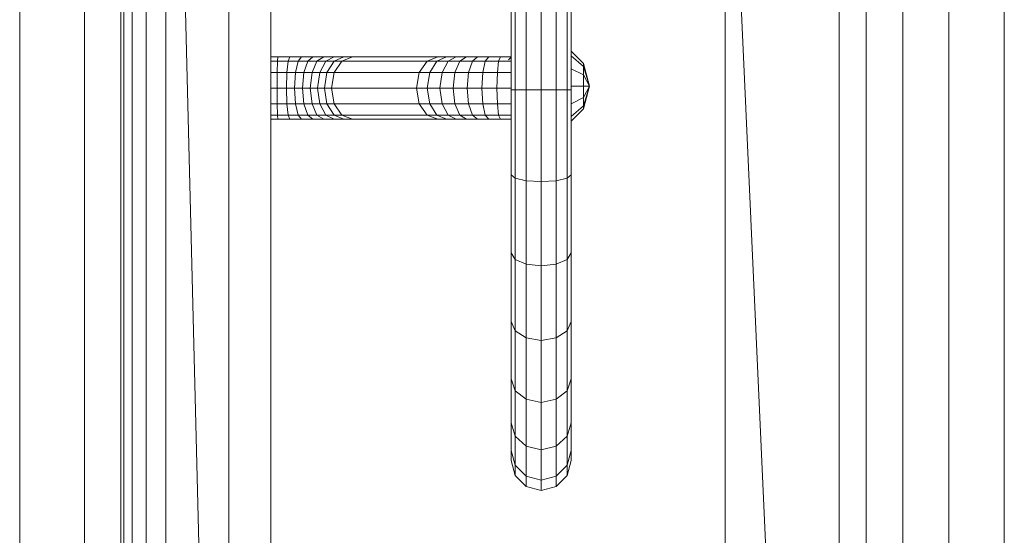
# Model space of a CAD drawing. Units: inches. Extents: x 10 to 6030, y 5 to 4262.
# Drawn here: x 2628 to 2929, y 2164 to 2322 of the extents above; entities that cross this region are included whole.
import ezdxf

# ---------------------------------------------------------------- set-up
doc = ezdxf.new("R2010")
doc.units = ezdxf.units.IN
doc.header["$MEASUREMENT"] = 0

# ---------------------------------------------------------------- blocks, each defined once
blk = doc.blocks.new('1045_DWG-673246-Level 1')
at = {"lineweight": 9}
for p, q in [((-830.36, 970.42), (-830.36, 25.73)), ((-799.36, 53.37), (-799.36, 945.42)), ((-798.51, 53.37), (-798.51, 945.42)), ((-795.94, 53.37), (-795.94, 945.42)), ((-791.67, 53.37), (-791.67, 945.42)), ((-785.69, 53.37), (-785.69, 945.42)), ((-785.69, 945.42), (-766.41, 181.24)), ((-579.64, 53.37), (-579.64, 945.42)), ((-571.35, 53.37), (-571.35, 945.42)), ((-560.16, 53.37), (-560.16, 945.42)), ((-546.07, 53.37), (-546.07, 945.42)), ((-529.08, 53.37), (-529.08, 945.42)), ((-766.41, 181.24), (-766.41, 814.6)), ((-753.56, 181.24), (-753.56, 814.6)), ((-614.51, 814.6), (-614.51, 181.24)), ((-579.64, 53.37), (-614.51, 814.6)), ((-810.5, 294.09), (-810.5, 708.07)), ((-679.96, 682.36), (-679.96, 708.34)), ((-678.73, 682.36), (-678.73, 709.39)), ((-675.37, 682.36), (-675.37, 710.16)), ((-670.78, 710.44), (-670.78, 682.36)), ((-666.19, 682.36), (-666.19, 710.16)), ((-662.83, 682.36), (-662.83, 709.39)), ((-661.6, 682.36), (-661.6, 708.34)), ((-657.84, 690.42), (-661.6, 694.17)), ((-751.32, 692.42), (-753.56, 692.42)), ((-751.45, 691.14), (-753.56, 691.14)), ((-751.55, 687.65), (-751.45, 691.14)), ((-751.45, 691.14), (-751.32, 692.42)), ((-748.22, 691.14), (-751.45, 691.14)), ((-747.68, 692.42), (-751.32, 692.42)), ((-748.61, 687.65), (-748.22, 691.14)), ((-748.22, 691.14), (-747.68, 692.42)), ((-745.18, 691.14), (-748.22, 691.14)), ((-744.12, 692.42), (-747.68, 692.42)), ((-745.95, 687.65), (-745.18, 691.14)), ((-745.18, 691.14), (-744.12, 692.42)), ((-742.23, 691.14), (-745.18, 691.14)), ((-740.66, 692.42), (-744.12, 692.42)), ((-743.37, 687.65), (-742.23, 691.14)), ((-742.23, 691.14), (-740.66, 692.42)), ((-739.39, 691.14), (-742.23, 691.14)), ((-740.89, 687.65), (-739.39, 691.14)), ((-737.34, 692.42), (-740.66, 692.42)), ((-739.39, 691.14), (-737.34, 692.42)), ((-736.7, 691.14), (-739.39, 691.14)), ((-738.54, 687.65), (-736.7, 691.14)), ((-734.18, 692.42), (-737.34, 692.42)), ((-736.7, 691.14), (-734.18, 692.42)), ((-734.17, 691.14), (-736.7, 691.14)), ((-736.33, 687.65), (-734.17, 691.14)), ((-731.22, 692.42), (-734.18, 692.42)), ((-734.17, 691.14), (-731.22, 692.42)), ((-731.74, 691.14), (-734.17, 691.14)), ((-734.12, 687.65), (-731.74, 691.14)), ((-731.74, 691.14), (-728.49, 692.42)), ((-705.71, 691.14), (-731.74, 691.14)), ((-728.49, 692.42), (-731.22, 692.42)), ((-702.46, 692.42), (-728.49, 692.42)), ((-708.09, 687.65), (-705.71, 691.14)), ((-705.71, 691.14), (-702.46, 692.42)), ((-702.68, 691.14), (-705.71, 691.14)), ((-704.84, 687.65), (-702.68, 691.14)), ((-702.68, 691.14), (-699.73, 692.42)), ((-699.28, 691.14), (-702.68, 691.14)), ((-699.73, 692.42), (-702.46, 692.42)), ((-701.13, 687.65), (-699.28, 691.14)), ((-696.77, 692.42), (-699.73, 692.42)), ((-699.28, 691.14), (-696.77, 692.42)), ((-695.66, 691.14), (-699.28, 691.14)), ((-697.16, 687.65), (-695.66, 691.14)), ((-693.61, 692.42), (-696.77, 692.42)), ((-695.66, 691.14), (-693.61, 692.42)), ((-691.85, 691.14), (-695.66, 691.14)), ((-690.29, 692.42), (-693.61, 692.42)), ((-693, 687.65), (-691.85, 691.14)), ((-691.85, 691.14), (-690.29, 692.42)), ((-687.89, 691.14), (-691.85, 691.14)), ((-686.83, 692.42), (-690.29, 692.42)), ((-688.66, 687.65), (-687.89, 691.14)), ((-687.89, 691.14), (-686.83, 692.42)), ((-683.8, 691.14), (-687.89, 691.14)), ((-683.27, 692.42), (-686.83, 692.42)), ((-684.19, 687.65), (-683.8, 691.14)), ((-683.8, 691.14), (-683.27, 692.42)), ((-679.96, 691.14), (-683.8, 691.14)), ((-679.96, 692.42), (-683.27, 692.42)), ((-679.96, 692.38), (-680.82, 691.52)), ((-657.84, 689.48), (-661.6, 692.73)), ((-657.84, 689.48), (-657.84, 690.42)), ((-655.98, 683.46), (-657.84, 690.42)), ((-751.55, 687.65), (-753.56, 687.65)), ((-751.59, 682.88), (-751.55, 687.65)), ((-748.61, 687.65), (-751.55, 687.65)), ((-748.75, 682.88), (-748.61, 687.65)), ((-745.95, 687.65), (-748.61, 687.65)), ((-746.23, 682.88), (-745.95, 687.65)), ((-743.37, 687.65), (-745.95, 687.65)), ((-743.79, 682.88), (-743.37, 687.65)), ((-740.89, 687.65), (-743.37, 687.65)), ((-741.44, 682.88), (-740.89, 687.65)), ((-738.54, 687.65), (-740.89, 687.65)), ((-739.21, 682.88), (-738.54, 687.65)), ((-736.33, 687.65), (-738.54, 687.65)), ((-737.12, 682.88), (-736.33, 687.65)), ((-734.12, 687.65), (-736.33, 687.65)), ((-734.99, 682.88), (-734.12, 687.65)), ((-708.09, 687.65), (-734.12, 687.65)), ((-708.96, 682.88), (-708.09, 687.65)), ((-704.84, 687.65), (-708.09, 687.65)), ((-705.63, 682.88), (-704.84, 687.65)), ((-701.13, 687.65), (-704.84, 687.65)), ((-701.8, 682.88), (-701.13, 687.65)), ((-697.16, 687.65), (-701.13, 687.65)), ((-697.71, 682.88), (-697.16, 687.65)), ((-693, 687.65), (-697.16, 687.65)), ((-693.42, 682.88), (-693, 687.65)), ((-688.66, 687.65), (-693, 687.65)), ((-688.94, 682.88), (-688.66, 687.65)), ((-684.19, 687.65), (-688.66, 687.65)), ((-684.33, 682.88), (-684.19, 687.65)), ((-679.96, 687.65), (-684.19, 687.65)), ((-657.84, 686.94), (-661.6, 688.82)), ((-657.84, 686.94), (-657.84, 689.48)), ((-655.98, 683.46), (-657.84, 689.48)), ((-657.84, 683.46), (-657.84, 686.94)), ((-655.98, 683.46), (-657.84, 686.94)), ((-753.56, 682.88), (-751.59, 682.88)), ((-751.55, 678.11), (-751.59, 682.88)), ((-751.59, 682.88), (-748.75, 682.88)), ((-748.61, 678.11), (-748.75, 682.88)), ((-748.75, 682.88), (-746.23, 682.88)), ((-745.95, 678.11), (-746.23, 682.88)), ((-746.23, 682.88), (-743.79, 682.88)), ((-743.37, 678.11), (-743.79, 682.88)), ((-743.79, 682.88), (-741.44, 682.88)), ((-740.89, 678.11), (-741.44, 682.88)), ((-741.44, 682.88), (-739.21, 682.88)), ((-738.54, 678.11), (-739.21, 682.88)), ((-739.21, 682.88), (-737.12, 682.88)), ((-736.33, 678.11), (-737.12, 682.88)), ((-737.12, 682.88), (-734.99, 682.88)), ((-734.12, 678.11), (-734.99, 682.88)), ((-734.99, 682.88), (-708.96, 682.88)), ((-708.09, 678.11), (-708.96, 682.88)), ((-708.96, 682.88), (-705.63, 682.88)), ((-704.84, 678.11), (-705.63, 682.88)), ((-705.63, 682.88), (-701.8, 682.88)), ((-701.13, 678.11), (-701.8, 682.88)), ((-701.8, 682.88), (-697.71, 682.88)), ((-697.16, 678.11), (-697.71, 682.88)), ((-697.71, 682.88), (-693.42, 682.88)), ((-693, 678.11), (-693.42, 682.88)), ((-693.42, 682.88), (-688.94, 682.88)), ((-688.66, 678.11), (-688.94, 682.88)), ((-688.94, 682.88), (-684.33, 682.88)), ((-684.19, 678.11), (-684.33, 682.88)), ((-684.33, 682.88), (-679.94, 682.88)), ((-679.96, 682.36), (-678.73, 682.36)), ((-679.96, 656.38), (-679.96, 682.36)), ((-678.73, 682.36), (-675.37, 682.36)), ((-678.73, 655.33), (-678.73, 682.36)), ((-675.37, 682.36), (-670.78, 682.36)), ((-675.37, 654.56), (-675.37, 682.36)), ((-670.78, 682.36), (-666.19, 682.36)), ((-670.78, 682.36), (-670.78, 654.28)), ((-666.19, 682.36), (-662.83, 682.36)), ((-666.19, 654.56), (-666.19, 682.36)), ((-662.83, 682.36), (-661.6, 682.36)), ((-662.83, 655.33), (-662.83, 682.36)), ((-661.65, 683.46), (-657.84, 683.46)), ((-661.6, 656.38), (-661.6, 682.36)), ((-657.84, 679.99), (-657.84, 683.46)), ((-657.84, 683.46), (-655.98, 683.46)), ((-655.98, 683.46), (-657.84, 676.51)), ((-655.98, 683.46), (-657.84, 677.44)), ((-655.98, 683.46), (-657.84, 679.99)), ((-751.55, 678.11), (-753.56, 678.11)), ((-751.45, 674.62), (-751.55, 678.11)), ((-748.61, 678.11), (-751.55, 678.11)), ((-748.22, 674.62), (-748.61, 678.11)), ((-745.95, 678.11), (-748.61, 678.11)), ((-745.18, 674.62), (-745.95, 678.11)), ((-743.37, 678.11), (-745.95, 678.11)), ((-742.23, 674.62), (-743.37, 678.11)), ((-740.89, 678.11), (-743.37, 678.11)), ((-739.39, 674.62), (-740.89, 678.11)), ((-738.54, 678.11), (-740.89, 678.11)), ((-736.7, 674.62), (-738.54, 678.11)), ((-736.33, 678.11), (-738.54, 678.11)), ((-734.17, 674.62), (-736.33, 678.11)), ((-734.12, 678.11), (-736.33, 678.11)), ((-731.74, 674.62), (-734.12, 678.11)), ((-708.09, 678.11), (-734.12, 678.11)), ((-705.71, 674.62), (-708.09, 678.11)), ((-704.84, 678.11), (-708.09, 678.11)), ((-702.68, 674.62), (-704.84, 678.11)), ((-701.13, 678.11), (-704.84, 678.11)), ((-699.28, 674.62), (-701.13, 678.11)), ((-697.16, 678.11), (-701.13, 678.11)), ((-695.66, 674.62), (-697.16, 678.11)), ((-693, 678.11), (-697.16, 678.11)), ((-691.85, 674.62), (-693, 678.11)), ((-688.66, 678.11), (-693, 678.11)), ((-687.89, 674.62), (-688.66, 678.11)), ((-684.19, 678.11), (-688.66, 678.11)), ((-683.8, 674.62), (-684.19, 678.11)), ((-679.96, 678.11), (-684.19, 678.11)), ((-657.84, 679.99), (-661.6, 678.11)), ((-657.84, 677.44), (-657.84, 679.99)), ((-657.84, 677.44), (-661.6, 674.2)), ((-657.84, 676.51), (-661.6, 672.76)), ((-657.84, 676.51), (-657.84, 677.44)), ((-751.45, 674.62), (-753.56, 674.62)), ((-751.32, 673.34), (-753.56, 673.34)), ((-751.32, 673.34), (-751.45, 674.62)), ((-748.22, 674.62), (-751.45, 674.62)), ((-747.68, 673.34), (-751.32, 673.34)), ((-747.68, 673.34), (-748.22, 674.62)), ((-745.18, 674.62), (-748.22, 674.62)), ((-744.12, 673.34), (-747.68, 673.34)), ((-744.12, 673.34), (-745.18, 674.62)), ((-742.23, 674.62), (-745.18, 674.62)), ((-740.66, 673.34), (-744.12, 673.34)), ((-740.66, 673.34), (-742.23, 674.62)), ((-739.39, 674.62), (-742.23, 674.62)), ((-737.34, 673.34), (-740.66, 673.34)), ((-737.34, 673.34), (-739.39, 674.62)), ((-736.7, 674.62), (-739.39, 674.62)), ((-734.18, 673.34), (-737.34, 673.34)), ((-734.18, 673.34), (-736.7, 674.62)), ((-734.17, 674.62), (-736.7, 674.62)), ((-731.22, 673.34), (-734.18, 673.34)), ((-731.22, 673.34), (-734.17, 674.62)), ((-731.74, 674.62), (-734.17, 674.62)), ((-728.49, 673.34), (-731.74, 674.62)), ((-705.71, 674.62), (-731.74, 674.62)), ((-728.49, 673.34), (-731.22, 673.34)), ((-702.46, 673.34), (-728.49, 673.34)), ((-702.46, 673.34), (-705.71, 674.62)), ((-702.68, 674.62), (-705.71, 674.62)), ((-699.73, 673.34), (-702.68, 674.62)), ((-699.28, 674.62), (-702.68, 674.62)), ((-699.73, 673.34), (-702.46, 673.34)), ((-696.77, 673.34), (-699.73, 673.34)), ((-696.77, 673.34), (-699.28, 674.62)), ((-695.66, 674.62), (-699.28, 674.62)), ((-693.61, 673.34), (-696.77, 673.34)), ((-693.61, 673.34), (-695.66, 674.62)), ((-691.85, 674.62), (-695.66, 674.62)), ((-690.29, 673.34), (-693.61, 673.34)), ((-690.29, 673.34), (-691.85, 674.62)), ((-687.89, 674.62), (-691.85, 674.62)), ((-686.83, 673.34), (-690.29, 673.34)), ((-686.83, 673.34), (-687.89, 674.62)), ((-683.8, 674.62), (-687.89, 674.62)), ((-683.27, 673.34), (-686.83, 673.34)), ((-683.27, 673.34), (-683.8, 674.62)), ((-679.96, 674.62), (-683.8, 674.62)), ((-679.96, 673.34), (-683.27, 673.34)), ((-679.96, 656.38), (-678.73, 655.33)), ((-679.96, 632.52), (-679.96, 656.38)), ((-678.73, 655.33), (-675.37, 654.56)), ((-678.73, 630.49), (-678.73, 655.33)), ((-675.37, 654.56), (-670.78, 654.28)), ((-675.37, 629.01), (-675.37, 654.56)), ((-670.78, 654.28), (-666.19, 654.56)), ((-670.78, 654.28), (-670.78, 628.46)), ((-666.19, 654.56), (-662.83, 655.33)), ((-666.19, 629.01), (-666.19, 654.56)), ((-662.83, 655.33), (-661.6, 656.38)), ((-662.83, 630.49), (-662.83, 655.33)), ((-661.6, 632.52), (-661.6, 656.38)), ((-679.96, 632.52), (-678.73, 630.49)), ((-679.96, 611.47), (-679.96, 632.52)), ((-678.73, 630.49), (-675.37, 629.01)), ((-678.73, 608.58), (-678.73, 630.49)), ((-666.19, 629.01), (-662.83, 630.49)), ((-662.83, 630.49), (-661.6, 632.52)), ((-662.83, 608.58), (-662.83, 630.49)), ((-661.6, 611.47), (-661.6, 632.52)), ((-675.37, 629.01), (-670.78, 628.46)), ((-675.37, 606.46), (-675.37, 629.01)), ((-670.78, 628.46), (-666.19, 629.01)), ((-670.78, 628.46), (-670.78, 605.69)), ((-666.19, 606.46), (-666.19, 629.01)), ((-679.96, 611.47), (-678.73, 608.58)), ((-679.96, 593.9), (-679.96, 611.47)), ((-662.83, 608.58), (-661.6, 611.47)), ((-661.6, 593.9), (-661.6, 611.47)), ((-678.73, 608.58), (-675.37, 606.46)), ((-678.73, 590.3), (-678.73, 608.58)), ((-675.37, 606.46), (-670.78, 605.69)), ((-675.37, 587.66), (-675.37, 606.46)), ((-670.78, 605.69), (-666.19, 606.46)), ((-670.78, 605.69), (-670.78, 586.7)), ((-666.19, 606.46), (-662.83, 608.58)), ((-666.19, 587.66), (-666.19, 606.46)), ((-662.83, 590.3), (-662.83, 608.58)), ((-679.96, 593.9), (-678.73, 590.3)), ((-679.96, 580.51), (-679.96, 593.9)), ((-662.83, 590.3), (-661.6, 593.9)), ((-661.6, 580.51), (-661.6, 593.9)), ((-678.73, 590.3), (-675.37, 587.66)), ((-678.73, 576.36), (-678.73, 590.3)), ((-675.37, 587.66), (-670.78, 586.7)), ((-675.37, 573.32), (-675.37, 587.66)), ((-670.78, 586.7), (-666.19, 587.66)), ((-666.19, 587.66), (-662.83, 590.3)), ((-666.19, 573.32), (-666.19, 587.66)), ((-662.83, 576.36), (-662.83, 590.3)), ((-670.78, 586.7), (-670.78, 572.21)), ((-679.96, 580.51), (-678.73, 576.36)), ((-679.96, 571.97), (-679.96, 580.51)), ((-662.83, 576.36), (-661.6, 580.51)), ((-661.6, 571.97), (-661.6, 580.51)), ((-678.73, 576.36), (-675.37, 573.32)), ((-678.73, 567.47), (-678.73, 576.36)), ((-666.19, 573.32), (-662.83, 576.36)), ((-662.83, 567.47), (-662.83, 576.36)), ((-675.37, 573.32), (-670.78, 572.21)), ((-675.37, 564.18), (-675.37, 573.32)), ((-670.78, 572.21), (-666.19, 573.32)), ((-666.19, 564.18), (-666.19, 573.32)), ((-679.96, 571.97), (-678.73, 567.47)), ((-679.96, 568.98), (-679.96, 571.97)), ((-670.78, 572.21), (-670.78, 562.97)), ((-662.83, 567.47), (-661.6, 571.97)), ((-661.6, 568.98), (-661.6, 571.97)), ((-678.73, 564.36), (-679.96, 568.98)), ((-678.73, 567.47), (-675.37, 564.18)), ((-678.73, 564.36), (-678.73, 567.47)), ((-666.19, 564.18), (-662.83, 567.47)), ((-661.6, 568.98), (-662.83, 564.36)), ((-662.83, 564.36), (-662.83, 567.47)), ((-675.37, 560.97), (-678.73, 564.36)), ((-675.37, 564.18), (-670.78, 562.97)), ((-675.37, 560.97), (-675.37, 564.18)), ((-670.78, 562.97), (-666.19, 564.18)), ((-662.83, 564.36), (-666.19, 560.97)), ((-666.19, 560.97), (-666.19, 564.18)), ((-670.78, 559.73), (-675.37, 560.97)), ((-670.78, 562.97), (-670.78, 559.73)), ((-666.19, 560.97), (-670.78, 559.73))]:
    blk.add_line(p, q, dxfattribs=at)

msp = doc.modelspace()

# ---------------------------------------------------------------- block references
at = {"lineweight": 9}
msp.add_blockref('1045_DWG-673246-Level 1', (3458.19, 1618.41), dxfattribs=at)

doc.saveas('drawing.dxf')
